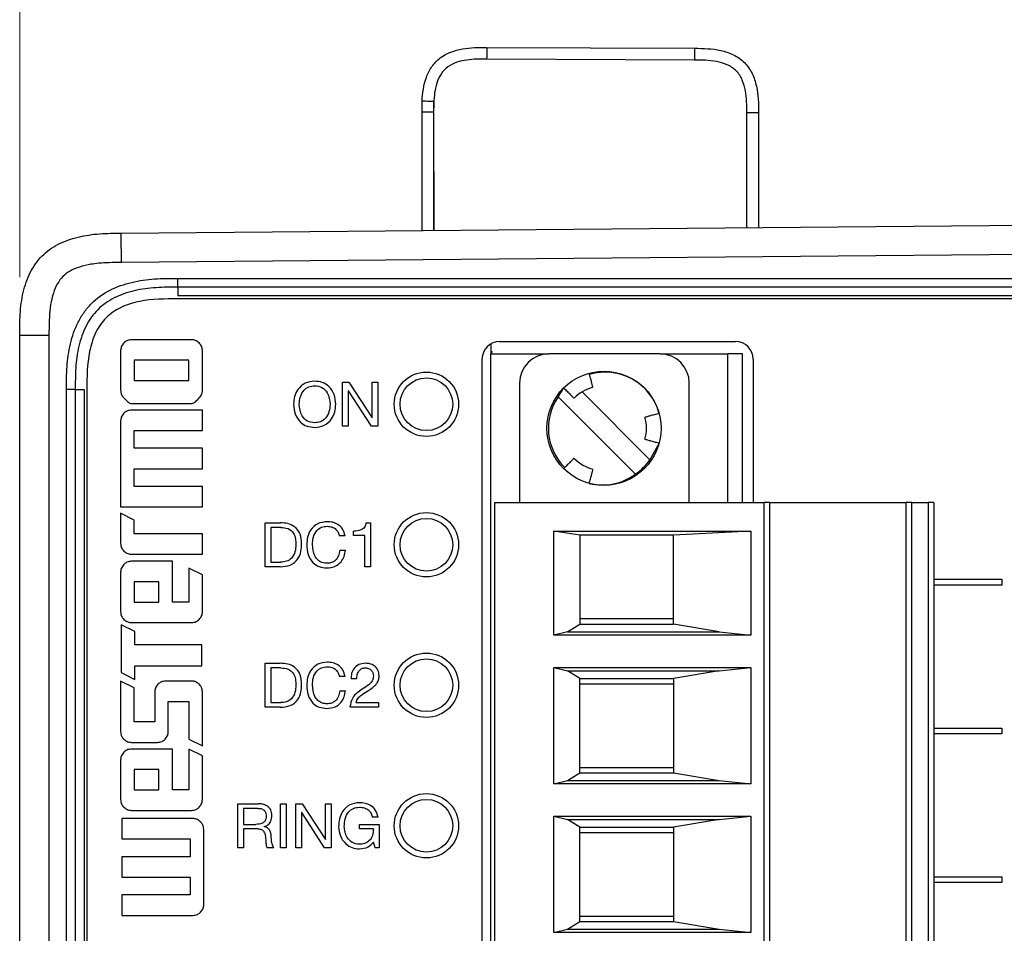
# Model space of a CAD drawing. Units: millimetres. Extents: x 17 to 410, y 7 to 290.
# Drawn here: x 44 to 60, y 144 to 160 of the extents above; entities that cross this region are included whole.
import ezdxf

# ---------------------------------------------------------------- set-up
doc = ezdxf.new("R2010")
doc.units = ezdxf.units.MM
doc.styles.add('SLDTEXTSTYLE2', font='TXT', dxfattribs={"width": 0.75})
doc.dimstyles.new('SLDDIMSTYLE0', dxfattribs={"dimtxt": 3.5, "dimasz": 3.302, "dimexe": 0, "dimexo": 0.0625, "dimgap": 0.875, "dimtad": 1, "dimlfac": 2, "dimrnd": 1e-09, "dimzin": 12, "dimdsep": 46, "dimtxsty": 'SLDTEXTSTYLE2', "dimsah": 1, "dimcen": 0.09, "dimadec": 0, "dimazin": 3, "dimtfac": 1, "dimtofl": 0, "dimtmove": 0, "dimatfit": 3, "dimfxl": 0, "dimfrac": 2, "dimtolj": 1, "dimtzin": 12, "dimarcsym": 0})

# ---------------------------------------------------------------- blocks, each defined once
blk = doc.blocks.new('_D')
at = {"color": 7, "linetype": 'Continuous', "lineweight": 0}
for p, q in [((43.647, 155.338), (43.647, 170.198)), ((69.647, 155.475), (69.647, 170.198)), ((43.647, 169.198), (69.647, 169.198))]:
    blk.add_line(p, q, dxfattribs=at)
at = {"color": 7, "linetype": 'Continuous', "lineweight": 18}
for points in [[(43.647, 169.198), (46.949, 168.69), (46.949, 169.706)], [(69.647, 169.198), (66.345, 169.706), (66.345, 168.69)]]:
    blk.add_solid(points, dxfattribs=at)
at = {"color": 7, "linetype": 'Continuous', "lineweight": 18, "insert": (54.011, 173.71), "char_height": 3.5, "attachment_point": 1, "style": 'SLDTEXTSTYLE2'}
blk.add_mtext('52', dxfattribs=at)

msp = doc.modelspace()

# ---------------------------------------------------------------- linework, layer by layer
at = {"color": 7, "linetype": 'Continuous', "lineweight": 25}
for p, q in [((51.6271, 159.2608), (55.1771, 159.2453)), ((55.1771, 159.0453), (51.6271, 159.0608)), ((50.7248, 158.1608), (50.7248, 158.3108)), ((50.5223, 156.1328), (50.5223, 158.1608)), ((50.7214, 158.1608), (50.7248, 156.1345)), ((50.7248, 156.1345), (50.7248, 158.1608)), ((56.0732, 156.1812), (56.0732, 158.1453)), ((56.2723, 158.1453), (56.2723, 156.1829)), ((45.382, 156.0879), (65.6473, 156.2647)), ((65.6451, 155.7647), (45.3864, 155.5879)), ((46.3473, 155.3147), (66.7973, 155.3147)), ((66.7973, 155.1647), (46.3473, 155.1647)), ((66.7973, 155.0147), (46.3473, 155.0147)), ((66.7973, 154.9668), (46.3473, 154.9668)), ((43.6473, 98.1027), (43.6473, 154.338)), ((44.1473, 154.338), (44.1473, 100.3768)), ((46.5832, 154.2668), (45.5595, 154.2669)), ((51.6973, 154.1946), (51.6973, 154.0247)), ((51.8473, 154.2348), (55.8821, 154.2348)), ((45.3725, 154.0813), (45.3724, 153.4056)), ((46.7701, 153.4055), (46.7701, 154.0812)), ((51.7223, 154.0647), (51.6973, 154.0247)), ((51.6973, 138.7847), (51.6973, 154.0247)), ((51.6973, 154.0247), (52.6898, 154.0247)), ((51.7223, 154.0647), (51.7223, 154.0647)), ((54.5898, 154.0247), (52.6898, 154.0247)), ((54.5898, 154.0247), (55.7473, 154.0247)), ((55.7473, 151.4847), (55.7473, 154.0247)), ((55.9973, 154.0247), (55.7473, 154.0247)), ((55.9973, 151.4847), (55.9973, 154.0247)), ((45.6059, 153.9175), (45.6058, 153.568)), ((46.5367, 153.9174), (45.6059, 153.9175)), ((46.5367, 153.568), (46.5367, 153.9174)), ((51.5473, 153.9348), (51.5473, 138.8947)), ((56.1821, 153.9348), (56.1821, 151.4847)), ((45.6058, 153.568), (46.5367, 153.568)), ((49.1655, 152.7897), (49.1655, 153.5397)), ((49.1655, 153.5397), (49.2744, 153.5397)), ((49.2744, 153.5397), (49.6698, 152.9316)), ((49.672, 153.5397), (49.7694, 153.5397)), ((49.672, 152.9316), (49.672, 153.5397)), ((49.7694, 153.5397), (49.7694, 152.7897)), ((52.1898, 153.5247), (52.1898, 151.4847)), ((55.0898, 151.4847), (55.0898, 153.5247)), ((44.4473, 103.2895), (44.4473, 153.4147)), ((44.5973, 153.4147), (44.5973, 103.2895)), ((44.7473, 153.4147), (44.7473, 103.2895)), ((44.7952, 153.4147), (44.7952, 103.2895)), ((49.265, 153.3917), (49.2629, 153.3917)), ((49.2629, 153.3917), (49.2629, 152.7897)), ((49.6572, 152.7897), (49.265, 153.3917)), ((54.1688, 151.9707), (52.8483, 153.2913)), ((53.2585, 153.376), (54.4163, 152.2182)), ((45.5594, 153.1775), (46.5831, 153.1775)), ((46.7701, 153.0658), (45.5594, 153.0658)), ((46.77, 152.7164), (46.7701, 153.0658)), ((45.3724, 152.8789), (45.3723, 151.4116)), ((49.2629, 152.7897), (49.1655, 152.7897)), ((49.7694, 152.7897), (49.6572, 152.7897)), ((49.6698, 152.9316), (49.672, 152.9316)), ((45.6058, 152.7164), (46.77, 152.7164)), ((45.6058, 152.4134), (45.6058, 152.7164)), ((54.5741, 152.5024), (54.4163, 152.2182)), ((46.77, 152.4133), (45.6058, 152.4134)), ((46.77, 152.0639), (46.77, 152.4133)), ((45.6057, 151.761), (45.6057, 152.064)), ((45.6057, 152.064), (46.77, 152.0639)), ((46.77, 151.7609), (45.6057, 151.761)), ((46.77, 151.4115), (46.77, 151.7609)), ((51.7673, 151.4847), (56.3673, 151.4847)), ((51.7673, 141.3247), (51.7673, 151.4847)), ((56.3673, 141.3247), (56.3673, 151.4847)), ((56.4673, 151.4847), (56.3673, 151.4847)), ((56.4673, 141.3247), (56.4673, 151.4847)), ((56.4673, 151.4847), (58.794, 151.4847)), ((58.794, 141.3247), (58.794, 151.4847)), ((58.8923, 151.4847), (58.794, 151.4847)), ((58.8923, 141.3247), (58.8923, 151.4847)), ((58.8923, 151.4847), (59.1716, 151.4847)), ((59.1716, 151.4847), (59.1716, 141.3247)), ((59.2673, 151.4847), (59.1716, 151.4847)), ((59.2673, 151.4847), (59.2673, 141.3247)), ((45.3723, 151.4116), (46.77, 151.4115)), ((45.3723, 151.3024), (45.3723, 150.7892)), ((45.6057, 151.1864), (45.3723, 151.3024)), ((45.6057, 150.953), (45.6057, 151.1864)), ((47.8408, 150.3897), (47.8408, 151.1397)), ((47.8408, 151.1397), (48.1006, 151.1397)), ((49.5683, 151.1397), (49.6427, 151.1397)), ((49.6427, 151.1397), (49.6427, 150.3897)), ((46.7699, 150.9529), (45.6057, 150.953)), ((46.7699, 150.6035), (46.7699, 150.9529)), ((48.1105, 151.0618), (47.9382, 151.0618)), ((47.9382, 151.0618), (47.9382, 150.4677)), ((49.3517, 150.9255), (49.3517, 150.997)), ((52.7756, 150.9942), (56.1423, 150.9942)), ((52.7756, 149.221), (52.7756, 150.9942)), ((53.2173, 150.9272), (52.7756, 150.9942)), ((54.8173, 150.9272), (53.2173, 150.9272)), ((53.2173, 150.9272), (53.2173, 149.4094)), ((56.1423, 150.9942), (54.8173, 150.9272)), ((54.8173, 149.4094), (54.8173, 150.9272)), ((56.1423, 150.9942), (56.1423, 149.221)), ((49.2069, 150.9145), (49.1095, 150.9145)), ((49.5453, 150.9255), (49.3517, 150.9255)), ((49.5453, 150.3897), (49.5453, 150.9255)), ((45.5593, 150.6036), (46.7699, 150.6035)), ((49.1168, 150.6719), (49.2142, 150.6719)), ((46.2581, 150.4836), (45.5592, 150.4836)), ((46.258, 149.7847), (46.2581, 150.4836)), ((47.9382, 150.4677), (48.1083, 150.4677)), ((45.3722, 150.298), (45.3722, 149.6224)), ((46.5365, 150.3675), (46.5365, 149.7847)), ((46.7699, 150.2501), (46.5365, 150.3675)), ((48.1006, 150.3897), (47.8408, 150.3897)), ((49.6427, 150.3897), (49.5453, 150.3897)), ((45.6056, 150.1342), (45.6056, 149.7848)), ((46.0247, 150.1342), (45.6056, 150.1342)), ((46.0246, 149.7847), (46.0247, 150.1342)), ((46.7699, 149.6223), (46.7699, 150.2501)), ((59.2673, 150.1747), (60.4321, 150.1747)), ((60.4321, 150.1747), (60.4321, 150.0747)), ((60.4321, 150.0747), (59.2673, 150.0747)), ((45.6056, 149.7848), (46.0246, 149.7847)), ((46.5365, 149.7847), (46.258, 149.7847)), ((45.5592, 149.4354), (46.5829, 149.4353)), ((54.8173, 149.5022), (53.2173, 149.5022)), ((45.3814, 149.3975), (45.3814, 148.5826)), ((45.6148, 149.2814), (45.3814, 149.3975)), ((45.6148, 149.0566), (45.6148, 149.2814)), ((53.0065, 149.2772), (52.7756, 149.221)), ((53.0065, 149.2772), (53.2173, 149.4094)), ((53.0065, 149.2772), (55.6, 149.2772)), ((53.2173, 149.4094), (54.8173, 149.4094)), ((55.6, 149.2772), (54.8173, 149.4094)), ((55.6, 149.2772), (56.1423, 149.221)), ((56.1423, 149.221), (52.7756, 149.221)), ((46.7606, 149.0566), (45.6148, 149.0566)), ((46.7606, 148.6986), (46.7606, 149.0566)), ((47.8408, 147.9897), (47.8408, 148.7397)), ((47.8408, 148.7397), (48.1006, 148.7397)), ((45.3814, 148.5826), (45.6148, 148.4652)), ((45.6148, 148.6986), (46.7606, 148.6986)), ((45.6148, 148.4652), (45.6148, 148.6986)), ((48.1105, 148.6618), (47.9382, 148.6618)), ((47.9382, 148.6618), (47.9382, 148.0677)), ((52.7756, 148.6685), (56.1423, 148.6685)), ((52.7756, 146.681), (52.7756, 148.6685)), ((52.7756, 148.6685), (53.0065, 148.6122)), ((53.2173, 148.4801), (53.0065, 148.6122)), ((53.0065, 148.6122), (55.6, 148.6122)), ((55.6, 148.6122), (54.8173, 148.4801)), ((55.6, 148.6122), (56.1423, 148.6685)), ((56.1423, 148.6685), (56.1423, 146.681)), ((45.3721, 148.4369), (45.3721, 147.5743)), ((45.6055, 148.3195), (45.3721, 148.4369)), ((46.5828, 148.4368), (46.1406, 148.4369)), ((49.2069, 148.5145), (49.1095, 148.5145)), ((49.409, 148.4742), (49.3116, 148.4742)), ((53.2173, 146.8694), (53.2173, 148.4801)), ((53.2173, 148.4801), (54.8173, 148.4801)), ((54.8173, 148.4801), (54.8173, 146.8694)), ((45.6055, 147.7381), (45.6055, 148.3195)), ((45.9549, 148.2499), (45.9549, 147.738)), ((46.7697, 147.3306), (46.7698, 148.2498)), ((49.1168, 148.2719), (49.2142, 148.2719)), ((53.2173, 148.3872), (54.8173, 148.3872)), ((46.1869, 147.5742), (46.187, 148.0874)), ((46.187, 148.0874), (46.5364, 148.0874)), ((46.5364, 148.0874), (46.5363, 147.4466)), ((47.9382, 148.0677), (48.1083, 148.0677)), ((49.3947, 148.0677), (49.7815, 148.0677)), ((49.7815, 148.0677), (49.7815, 147.9897)), ((48.1006, 147.9897), (47.8408, 147.9897)), ((49.7815, 147.9897), (49.2906, 147.9897)), ((45.9549, 147.738), (45.6055, 147.7381)), ((59.2673, 147.6347), (60.4321, 147.6347)), ((60.4321, 147.6347), (60.4321, 147.5347)), ((46.5363, 147.4466), (46.7697, 147.3306)), ((60.4321, 147.5347), (59.2673, 147.5347)), ((45.5591, 147.3886), (46.0013, 147.3886)), ((46.2579, 147.2755), (45.5591, 147.2755)), ((46.2578, 146.5766), (46.2579, 147.2755)), ((46.7697, 147.1581), (46.5363, 147.2755)), ((46.5363, 147.2755), (46.5363, 146.5766)), ((45.3721, 147.0899), (45.372, 146.4143)), ((46.7697, 146.4142), (46.7697, 147.1581)), ((45.6054, 146.9261), (45.6054, 146.5767)), ((46.0245, 146.9261), (45.6054, 146.9261)), ((46.0244, 146.5767), (46.0245, 146.9261)), ((53.2173, 146.9622), (54.8173, 146.9622)), ((52.7756, 146.681), (53.0065, 146.7372)), ((53.0065, 146.7372), (53.2173, 146.8694)), ((53.0065, 146.7372), (55.6, 146.7372)), ((53.2173, 146.8694), (54.8173, 146.8694)), ((54.8173, 146.8694), (55.6, 146.7372)), ((55.6, 146.7372), (56.1423, 146.681)), ((45.6054, 146.5767), (46.0244, 146.5767)), ((46.5363, 146.5766), (46.2578, 146.5766)), ((56.1423, 146.681), (52.7756, 146.681)), ((45.559, 146.2273), (46.5827, 146.2272)), ((47.3733, 146.3397), (47.7283, 146.3397)), ((47.3733, 145.5897), (47.3733, 146.3397)), ((47.7239, 146.2618), (47.4707, 146.2618)), ((47.4707, 146.2618), (47.4707, 145.9891)), ((48.1038, 145.5897), (48.1038, 146.3397)), ((48.1038, 146.3397), (48.2012, 146.3397)), ((48.2012, 146.3397), (48.2012, 145.5897)), ((48.3668, 145.5897), (48.3668, 146.3397)), ((48.3668, 146.3397), (48.4757, 146.3397)), ((48.4757, 146.3397), (48.8711, 145.7316)), ((48.8733, 146.3397), (48.9707, 146.3397)), ((48.8733, 145.7316), (48.8733, 146.3397)), ((48.9707, 146.3397), (48.9707, 145.5897)), ((45.3953, 146.0883), (45.3953, 145.7388)), ((46.6059, 146.0882), (45.3953, 146.0883)), ((48.4663, 146.1917), (48.4642, 146.1917)), ((48.4642, 146.1917), (48.4642, 145.5897)), ((48.8585, 145.5897), (48.4663, 146.1917)), ((49.7709, 146.1092), (49.6735, 146.1092)), ((52.7756, 146.1285), (56.1423, 146.1285)), ((52.7756, 144.141), (52.7756, 146.1285)), ((52.7756, 146.1285), (53.0065, 146.0722)), ((53.2173, 145.9401), (53.0065, 146.0722)), ((53.0065, 146.0722), (55.6, 146.0722)), ((55.6, 146.0722), (54.8173, 145.9401)), ((55.6, 146.0722), (56.1423, 146.1285)), ((56.1423, 146.1285), (56.1423, 144.141)), ((46.7929, 144.6196), (46.7929, 145.9012)), ((47.4707, 145.9891), (47.6831, 145.9891)), ((47.4707, 145.9112), (47.4707, 145.5897)), ((47.7198, 145.9112), (47.4707, 145.9112)), ((47.8259, 145.9514), (47.8259, 145.9492)), ((49.4516, 145.9112), (49.4516, 145.9891)), ((49.4516, 145.9891), (49.7888, 145.9891)), ((49.6914, 145.9112), (49.4516, 145.9112)), ((49.7888, 145.9891), (49.7888, 145.5897)), ((53.2173, 144.3294), (53.2173, 145.9401)), ((53.2173, 145.9401), (54.8173, 145.9401)), ((54.8173, 145.9401), (54.8173, 144.3294)), ((45.3953, 145.7388), (46.5595, 145.7388)), ((46.5595, 145.7388), (46.5595, 145.4358)), ((48.8711, 145.7316), (48.8733, 145.7316)), ((53.2173, 145.8472), (54.8173, 145.8472)), ((47.4707, 145.5897), (47.3733, 145.5897)), ((47.9892, 145.5897), (47.8758, 145.5897)), ((48.2012, 145.5897), (48.1038, 145.5897)), ((48.4642, 145.5897), (48.3668, 145.5897)), ((48.9707, 145.5897), (48.8585, 145.5897)), ((49.72, 145.5897), (49.6914, 145.6821)), ((49.7888, 145.5897), (49.72, 145.5897)), ((46.5595, 145.4358), (45.3952, 145.4359)), ((45.3952, 145.4359), (45.3952, 145.0864)), ((45.3952, 145.0864), (46.5595, 145.0864)), ((46.5595, 145.0864), (46.5595, 144.7834)), ((59.2673, 145.0947), (60.4321, 145.0947)), ((60.4321, 145.0947), (60.4321, 144.9947)), ((60.4321, 144.9947), (59.2673, 144.9947)), ((46.5595, 144.7834), (45.3952, 144.7834)), ((45.3952, 144.7834), (45.3952, 144.434)), ((45.3952, 144.434), (46.6059, 144.4339)), ((53.2173, 144.4222), (54.8173, 144.4222)), ((52.7756, 144.141), (53.0065, 144.1972)), ((53.0065, 144.1972), (53.2173, 144.3294)), ((53.0065, 144.1972), (55.6, 144.1972)), ((53.2173, 144.3294), (54.8173, 144.3294)), ((54.8173, 144.3294), (55.6, 144.1972)), ((55.6, 144.1972), (56.1423, 144.141)), ((56.1423, 144.141), (52.7756, 144.141))]:
    msp.add_line(p, q, dxfattribs=at)
for centre, radius in [((50.5973, 153.1647), 0.55), ((53.6323, 152.7547), 0.975), ((50.5973, 153.1647), 0.45), ((50.5973, 150.7647), 0.55), ((50.5973, 150.7647), 0.45), ((50.5973, 148.3647), 0.55), ((50.5973, 148.3647), 0.45), ((50.5973, 145.9647), 0.55), ((50.5973, 145.9647), 0.45)]:
    msp.add_circle(centre, radius, dxfattribs=at)
for centre, radius, start, end in [((51.8473, 153.9348), 0.3, 90, 180), ((55.8821, 153.9348), 0.3, 0, 90), ((52.6898, 153.5247), 0.5, 90, 180), ((54.5898, 153.5247), 0.5, 0, 90), ((53.6563, 152.7616), 0.95, 14.97868, 106.56415), ((53.6323, 152.7547), 0.725, 105.05161, 134.94261), ((53.6323, 152.7547), 0.95, 145.61511, 224.98717), ((53.6999, 152.8703), 0.95, 142.83562, 153.69571), ((53.6323, 152.7547), 0.725, 345.00146, 15.06089), ((53.6323, 152.7547), 0.725, 224.95022, 255.02137), ((53.6323, 152.7547), 0.95, 304.38489, 325.61511), ((53.6056, 152.7358), 0.95, 256.26013, 306.36061)]:
    msp.add_arc(centre, radius, start, end, dxfattribs=at)
for points, knots in [([(50.525, 158.3428), (50.5279, 158.412), (50.534, 158.4807), (50.5566, 158.6165), (50.5732, 158.6842), (50.6205, 158.8141), (50.6509, 158.8758), (50.7308, 158.9901), (50.7787, 159.0397), (50.9455, 159.1644), (51.0803, 159.211), (51.3505, 159.2598), (51.4889, 159.2614), (51.6271, 159.2608)], [0, 0, 0, 0, 0.125, 0.125, 0.25, 0.25, 0.375, 0.375, 0.5, 0.5, 0.75, 0.75, 1, 1, 1, 1]), ([(51.6271, 159.2608), (51.6273, 159.2608), (51.6274, 159.2393), (51.6274, 159.1652), (51.6273, 159.1132), (51.6271, 159.0608)], [0, 0, 0, 0, 0.5, 0.5, 1, 1, 1, 1]), ([(55.1771, 159.2453), (55.3288, 159.2447), (55.4802, 159.2412), (55.7019, 159.1913), (55.7758, 159.1672), (55.9126, 159.1002), (55.9771, 159.056), (56.0846, 158.9486), (56.1288, 158.8841), (56.1956, 158.7475), (56.2196, 158.6739), (56.2694, 158.4508), (56.2723, 158.298), (56.2723, 158.1453)], [0, 0, 0, 0, 0.25, 0.25, 0.375, 0.375, 0.5, 0.5, 0.625, 0.625, 0.75, 0.75, 1, 1, 1, 1]), ([(55.1771, 159.2453), (55.1773, 159.2453), (55.1774, 159.2238), (55.1774, 159.1497), (55.1773, 159.0977), (55.1771, 159.0453)], [0, 0, 0, 0, 0.5, 0.5, 1, 1, 1, 1]), ([(51.6271, 159.0608), (51.5131, 159.0613), (51.3993, 159.0611), (51.1749, 159.0277), (51.0611, 158.996), (50.9186, 158.8958), (50.8786, 158.854), (50.8154, 158.7573), (50.7926, 158.7048), (50.7402, 158.5397), (50.7285, 158.4257), (50.7248, 158.3108)], [0, 0, 0, 0, 0.25, 0.25, 0.5, 0.5, 0.625, 0.625, 0.75, 0.75, 1, 1, 1, 1]), ([(56.0732, 158.1453), (56.0732, 158.271), (56.0722, 158.3966), (56.0377, 158.5818), (56.0206, 158.6437), (55.9705, 158.7594), (55.9362, 158.8145), (55.8475, 158.9041), (55.7927, 158.9389), (55.6771, 158.99), (55.6154, 159.0074), (55.4303, 159.0431), (55.3035, 159.0448), (55.1771, 159.0453)], [0, 0, 0, 0, 0.25, 0.25, 0.375, 0.375, 0.5, 0.5, 0.625, 0.625, 0.75, 0.75, 1, 1, 1, 1]), ([(50.7239, 158.3343), (50.6714, 158.3366), (50.6202, 158.3387), (50.5652, 158.3411), (50.5501, 158.3417), (50.5302, 158.3426), (50.525, 158.3428), (50.525, 158.3428)], [0, 0, 0, 0, 0.5, 0.5, 0.75, 0.75, 1, 1, 1, 1]), ([(50.7248, 158.3108), (50.7248, 158.3134), (50.7248, 158.316), (50.7248, 158.3186), (50.7247, 158.3203), (50.7247, 158.3221), (50.7247, 158.3238), (50.7247, 158.325), (50.7247, 158.3261), (50.7246, 158.3273), (50.7246, 158.3281), (50.7246, 158.3289), (50.7245, 158.3296), (50.7245, 158.3302), (50.7245, 158.3307), (50.7245, 158.3312), (50.7244, 158.3316), (50.7244, 158.3319), (50.7244, 158.3322), (50.7243, 158.3325), (50.7243, 158.3327), (50.7243, 158.3329), (50.7243, 158.3331), (50.7243, 158.3333), (50.7242, 158.3334), (50.7242, 158.3335), (50.7242, 158.3336), (50.7242, 158.3337), (50.7242, 158.3338), (50.7241, 158.3339), (50.7241, 158.3339), (50.7241, 158.334), (50.7241, 158.334), (50.7241, 158.3341), (50.7241, 158.3341), (50.7241, 158.3341), (50.724, 158.3342), (50.724, 158.3342), (50.724, 158.3342), (50.724, 158.3343), (50.724, 158.3343), (50.724, 158.3343), (50.724, 158.3343), (50.724, 158.3343), (50.7239, 158.3343), (50.7239, 158.3343), (50.7239, 158.3343), (50.7239, 158.3343), (50.7239, 158.3343)], [0, 0, 0, 0, 0.000015575449, 0.000015575449, 0.000015575449, 0.00002599771, 0.00002599771, 0.00002599771, 0.00003297393, 0.00003297393, 0.00003297393, 0.000037645479, 0.000037645479, 0.000037645479, 0.00004077556, 0.00004077556, 0.00004077556, 0.000042874567, 0.000042874567, 0.000042874567, 0.000044283868, 0.000044283868, 0.000044283868, 0.000045231809, 0.000045231809, 0.000045231809, 0.000045871158, 0.000045871158, 0.000045871158, 0.000046304146, 0.000046304146, 0.000046304146, 0.000046599218, 0.000046599218, 0.000046599218, 0.000046802252, 0.000046802252, 0.000046802252, 0.000047006323, 0.000047006323, 0.000047006323, 0.00004709132, 0.00004709132, 0.00004709132, 0.000047178076, 0.000047178076, 0.000047178076, 0.000047221539, 0.000047221539, 0.000047221539, 0.000047221539]), ([(50.5223, 158.1608), (50.5223, 158.1608), (50.5437, 158.1608), (50.6174, 158.1608), (50.6692, 158.1608), (50.7214, 158.1608)], [0, 0, 0, 0, 0.5, 0.5, 1, 1, 1, 1]), ([(56.2723, 158.1453), (56.2723, 158.1453), (56.2508, 158.1453), (56.1772, 158.1453), (56.1254, 158.1453), (56.0732, 158.1453)], [0, 0, 0, 0, 0.5, 0.5, 1, 1, 1, 1]), ([(43.6473, 154.338), (43.6473, 154.4597), (43.6476, 154.5821), (43.6641, 154.8292), (43.6801, 154.9536), (43.7358, 155.1942), (43.7755, 155.31), (43.8815, 155.5206), (43.9478, 155.6151), (44.1075, 155.7763), (44.2014, 155.8434), (44.4111, 155.9512), (44.5266, 155.9919), (44.7667, 156.0497), (44.8909, 156.0668), (45.1379, 156.0854), (45.2603, 156.0868), (45.382, 156.0879)], [0, 0, 0, 0, 0.125, 0.125, 0.25, 0.25, 0.375, 0.375, 0.5, 0.5, 0.625, 0.625, 0.75, 0.75, 0.875, 0.875, 1, 1, 1, 1]), ([(45.3864, 155.5879), (45.3858, 155.658), (45.3851, 155.7305), (45.3839, 155.8688), (45.3834, 155.932), (45.3826, 156.0241), (45.3823, 156.0542), (45.382, 156.0864), (45.382, 156.0879), (45.382, 156.0879)], [0, 0, 0, 0, 0.25, 0.25, 0.5, 0.5, 0.75, 0.75, 1, 1, 1, 1]), ([(45.3864, 155.5879), (45.3158, 155.5868), (45.1872, 155.5848), (45.0131, 155.5747), (44.8429, 155.5548), (44.6754, 155.5158), (44.5114, 155.4475), (44.3802, 155.3523), (44.2839, 155.2217), (44.2156, 155.0572), (44.1706, 154.8615), (44.1498, 154.6173), (44.1482, 154.4407), (44.1473, 154.338)], [0, 0, 0, 0, 0.100182, 0.1825767, 0.2473782, 0.3432464, 0.425677, 0.4980627, 0.5702857, 0.6528747, 0.7493777, 0.8541602, 1, 1, 1, 1]), ([(44.4473, 153.4147), (44.4473, 153.5458), (44.4479, 153.6769), (44.4663, 153.9375), (44.4836, 154.0671), (44.5443, 154.324), (44.5867, 154.4478), (44.6751, 154.6233), (44.7092, 154.6806), (44.7853, 154.7877), (44.8272, 154.8376), (44.9651, 154.9764), (45.0749, 155.054), (45.308, 155.1729), (45.4339, 155.2164), (45.6896, 155.2774), (45.8208, 155.2953), (46.0837, 155.3141), (46.2155, 155.3147), (46.3473, 155.3147)], [0, 0, 0, 0, 0.125, 0.125, 0.25, 0.25, 0.375, 0.375, 0.4375, 0.4375, 0.5, 0.5, 0.625, 0.625, 0.75, 0.75, 0.875, 0.875, 1, 1, 1, 1]), ([(46.3473, 155.1647), (46.3473, 155.1647), (46.3473, 155.1809), (46.3473, 155.2364), (46.3473, 155.2755), (46.3473, 155.3147)], [0, 0, 0, 0, 0.5, 0.5, 1, 1, 1, 1]), ([(46.3473, 155.1647), (46.2246, 155.1647), (46.1013, 155.1644), (45.8525, 155.1477), (45.7272, 155.1315), (45.4852, 155.0751), (45.3686, 155.035), (45.1571, 154.9279), (45.0623, 154.861), (44.9011, 154.6997), (44.8341, 154.6049), (44.727, 154.3934), (44.6869, 154.2769), (44.6305, 154.0348), (44.6143, 153.9096), (44.5976, 153.6607), (44.5973, 153.5374), (44.5973, 153.4147)], [0, 0, 0, 0, 0.125, 0.125, 0.25, 0.25, 0.375, 0.375, 0.5, 0.5, 0.625, 0.625, 0.75, 0.75, 0.875, 0.875, 1, 1, 1, 1]), ([(46.3473, 155.1647), (46.3473, 155.1647), (46.3473, 155.1486), (46.3473, 155.093), (46.3473, 155.054), (46.3473, 155.0147)], [0, 0, 0, 0, 0.5, 0.5, 1, 1, 1, 1]), ([(46.3473, 154.9668), (46.1304, 154.965), (45.7971, 154.9622), (45.3785, 154.8361), (45.1095, 154.6561), (44.9277, 154.3878), (44.7999, 153.9679), (44.797, 153.633), (44.7952, 153.4147)], [0, 0, 0, 0, 0.2491118, 0.3827577, 0.4990793, 0.6153482, 0.7494069, 1, 1, 1, 1]), ([(44.1473, 154.338), (44.0772, 154.338), (44.0047, 154.338), (43.8664, 154.338), (43.8032, 154.338), (43.711, 154.338), (43.6809, 154.338), (43.6487, 154.338), (43.6473, 154.338), (43.6473, 154.338)], [0, 0, 0, 0, 0.25, 0.25, 0.5, 0.5, 0.75, 0.75, 1, 1, 1, 1]), ([(45.4271, 154.2123), (45.4095, 154.1907), (45.3782, 154.1522), (45.3742, 154.103), (45.3725, 154.0813)], [0, 0, 0, 0, 0.559023, 1, 1, 1, 1]), ([(45.5595, 154.2669), (45.5316, 154.264), (45.4817, 154.2588), (45.4438, 154.2265), (45.4271, 154.2123)], [0, 0, 0, 0, 0.5586168, 1, 1, 1, 1]), ([(46.7155, 154.2122), (46.6938, 154.2297), (46.6548, 154.2612), (46.6052, 154.2651), (46.5832, 154.2668)], [0, 0, 0, 0, 0.5564833, 1, 1, 1, 1]), ([(46.7701, 154.0812), (46.7672, 154.1087), (46.7619, 154.1581), (46.7298, 154.1956), (46.7155, 154.2122)], [0, 0, 0, 0, 0.5560941, 1, 1, 1, 1]), ([(53.444, 153.4549), (53.444, 153.4573), (53.4449, 153.454), (53.4389, 153.4765), (53.4264, 153.5231), (53.4082, 153.5912), (53.3917, 153.6526), (53.3822, 153.6881), (53.3799, 153.6965)], [0, 0, 0, 0, 0.0723178, 0.2873888, 0.5024598, 0.7175309, 0.9326019, 1, 1, 1, 1]), ([(48.6882, 153.5592), (48.6318, 153.553), (48.5192, 153.5406), (48.3979, 153.4295), (48.3376, 153.2969), (48.3311, 153.2088), (48.3278, 153.1647)], [0, 0, 0, 0, 0.2793835, 0.5584877, 0.7790649, 1, 1, 1, 1]), ([(48.4252, 153.1647), (48.4285, 153.208), (48.435, 153.2942), (48.4932, 153.4035), (48.5858, 153.4722), (48.654, 153.4783), (48.6882, 153.4813)], [0, 0, 0, 0, 0.2807235, 0.5602401, 0.7800201, 1, 1, 1, 1]), ([(49.0486, 153.1647), (49.0436, 153.2209), (49.0336, 153.333), (48.9457, 153.4688), (48.8208, 153.5485), (48.7324, 153.5557), (48.6882, 153.5592)], [0, 0, 0, 0, 0.28038561, 0.5597049, 0.77974929, 1, 1, 1, 1]), ([(48.6882, 153.4813), (48.7316, 153.4759), (48.8184, 153.465), (48.9315, 153.3447), (48.9437, 153.233), (48.9512, 153.1647)], [0, 0, 0, 0, 0.2799629, 0.5599545, 1, 1, 1, 1]), ([(44.5973, 153.4147), (44.5973, 153.4147), (44.5811, 153.4147), (44.5256, 153.4147), (44.4865, 153.4147), (44.4473, 153.4147)], [0, 0, 0, 0, 0.5, 0.5, 1, 1, 1, 1]), ([(44.5973, 153.4147), (44.5973, 153.4147), (44.6134, 153.4147), (44.669, 153.4147), (44.708, 153.4147), (44.7473, 153.4147)], [0, 0, 0, 0, 0.5, 0.5, 1, 1, 1, 1]), ([(45.3724, 153.4056), (45.3753, 153.3778), (45.3805, 153.3279), (45.4128, 153.29), (45.427, 153.2732)], [0, 0, 0, 0, 0.5586939, 1, 1, 1, 1]), ([(46.7155, 153.2732), (46.733, 153.2949), (46.7645, 153.3339), (46.7684, 153.3835), (46.7701, 153.4055)], [0, 0, 0, 0, 0.5564717, 1, 1, 1, 1]), ([(52.9429, 153.4442), (52.9627, 153.4243), (53.0025, 153.3846), (53.0555, 153.3315), (53.0951, 153.2919), (53.1176, 153.2695), (53.1174, 153.2696), (53.1174, 153.2697)], [0, 0, 0, 0, 0.2146852, 0.4293705, 0.6440557, 0.858741, 1, 1, 1, 1]), ([(45.427, 153.2732), (45.4486, 153.2494), (45.4784, 153.2166), (45.5245, 153.183), (45.5481, 153.1793), (45.5594, 153.1775)], [0, 0, 0, 0, 0.5778563, 0.796744, 1, 1, 1, 1]), ([(46.5831, 153.1775), (46.5975, 153.1804), (46.6279, 153.1866), (46.6705, 153.2249), (46.6984, 153.2548), (46.7155, 153.2732)], [0, 0, 0, 0, 0.2602182, 0.5475992, 1, 1, 1, 1]), ([(48.3278, 153.1647), (48.3328, 153.1086), (48.3429, 152.9965), (48.4306, 152.8606), (48.5556, 152.781), (48.644, 152.7738), (48.6882, 152.7703)], [0, 0, 0, 0, 0.2803795, 0.5596928, 0.7797533, 1, 1, 1, 1]), ([(48.6882, 152.8482), (48.6447, 152.8535), (48.5578, 152.8643), (48.4449, 152.9848), (48.4327, 153.0965), (48.4252, 153.1647)], [0, 0, 0, 0, 0.2799553, 0.5599909, 1, 1, 1, 1]), ([(48.6882, 152.7703), (48.7445, 152.7765), (48.8572, 152.7889), (48.9784, 152.9), (49.0388, 153.0326), (49.0453, 153.1207), (49.0486, 153.1647)], [0, 0, 0, 0, 0.2793717, 0.5585012, 0.7790688, 1, 1, 1, 1]), ([(48.9512, 153.1647), (48.9479, 153.1215), (48.9415, 153.0352), (48.8831, 152.926), (48.7907, 152.8571), (48.7224, 152.8512), (48.6882, 152.8482)], [0, 0, 0, 0, 0.2806916, 0.5602048, 0.7800113, 1, 1, 1, 1]), ([(45.427, 153.0106), (45.4095, 152.9888), (45.3782, 152.95), (45.3742, 152.9006), (45.3724, 152.8789)], [0, 0, 0, 0, 0.5598965, 1, 1, 1, 1]), ([(45.5594, 153.0658), (45.5315, 153.0629), (45.4815, 153.0576), (45.4437, 153.025), (45.427, 153.0106)], [0, 0, 0, 0, 0.55768, 1, 1, 1, 1]), ([(54.5741, 153.0071), (54.5469, 152.9998), (54.4926, 152.9853), (54.4201, 152.9659), (54.366, 152.9514), (54.3353, 152.9431), (54.3356, 152.9432), (54.3356, 152.9432)], [0, 0, 0, 0, 0.2144936, 0.4289872, 0.6434809, 0.8579745, 1, 1, 1, 1]), ([(54.3326, 152.5671), (54.3348, 152.5665), (54.3316, 152.5674), (54.354, 152.5614), (54.4007, 152.5489), (54.4687, 152.5306), (54.5301, 152.5142), (54.5656, 152.5047), (54.5741, 152.5024)], [0, 0, 0, 0, 0.0719135, 0.2870783, 0.502243, 0.7174078, 0.9325725, 1, 1, 1, 1]), ([(53.1192, 152.2425), (53.118, 152.2405), (53.1204, 152.2428), (53.1039, 152.2264), (53.0698, 152.1922), (53.02, 152.1424), (52.975, 152.0975), (52.9491, 152.0715), (52.9429, 152.0653)], [0, 0, 0, 0, 0.0722791, 0.2873591, 0.5024391, 0.7175191, 0.9325991, 1, 1, 1, 1]), ([(53.3799, 151.813), (53.3872, 151.8401), (53.4017, 151.8944), (53.4212, 151.9669), (53.4357, 152.021), (53.4439, 152.0517), (53.4438, 152.0515), (53.4438, 152.0514)], [0, 0, 0, 0, 0.2143392, 0.4286783, 0.6430175, 0.8573566, 1, 1, 1, 1]), ([(48.4642, 150.7826), (48.4611, 150.8374), (48.455, 150.9466), (48.3607, 151.0772), (48.2288, 151.133), (48.1434, 151.1375), (48.1006, 151.1397)], [0, 0, 0, 0, 0.2807197, 0.5586307, 0.7789022, 1, 1, 1, 1]), ([(48.9022, 151.1592), (48.8462, 151.153), (48.7343, 151.1404), (48.6162, 151.0268), (48.5603, 150.8938), (48.5547, 150.8064), (48.5518, 150.7626)], [0, 0, 0, 0, 0.27931007, 0.55820034, 0.77892743, 1, 1, 1, 1]), ([(49.2069, 150.9145), (49.1971, 150.9539), (49.1777, 151.0325), (49.0931, 151.1129), (48.9969, 151.1531), (48.9338, 151.1572), (48.9022, 151.1592)], [0, 0, 0, 0, 0.27957639, 0.55877198, 0.77925152, 1, 1, 1, 1]), ([(49.5683, 151.1397), (49.561, 151.1135), (49.5464, 151.0612), (49.4637, 151.0016), (49.3943, 150.9987), (49.3517, 150.997)], [0, 0, 0, 0, 0.2798488, 0.5590228, 1, 1, 1, 1]), ([(48.1105, 151.0618), (48.1527, 151.0591), (48.2367, 151.0536), (48.3311, 150.9714), (48.3628, 150.8672), (48.3654, 150.8018), (48.3668, 150.769)], [0, 0, 0, 0, 0.2802773, 0.557982, 0.7785427, 1, 1, 1, 1]), ([(48.6492, 150.7701), (48.6521, 150.8122), (48.6579, 150.8963), (48.7119, 151.0041), (48.8013, 151.0726), (48.8679, 151.0784), (48.9013, 151.0813)], [0, 0, 0, 0, 0.2808449, 0.5603979, 0.7800038, 1, 1, 1, 1]), ([(48.9013, 151.0813), (48.9286, 151.079), (48.9831, 151.0745), (49.0503, 151.0341), (49.0928, 150.9768), (49.1039, 150.9353), (49.1095, 150.9145)], [0, 0, 0, 0, 0.280164, 0.5594648, 0.7795151, 1, 1, 1, 1]), ([(45.3723, 150.7892), (45.3752, 150.7617), (45.3805, 150.7123), (45.4126, 150.6748), (45.4269, 150.6582)], [0, 0, 0, 0, 0.5562994, 1, 1, 1, 1]), ([(48.1006, 150.3897), (48.1584, 150.3934), (48.2734, 150.4007), (48.4073, 150.5064), (48.458, 150.6478), (48.4621, 150.7376), (48.4642, 150.7826)], [0, 0, 0, 0, 0.2804923, 0.5583342, 0.7787299, 1, 1, 1, 1]), ([(48.3668, 150.769), (48.3644, 150.7269), (48.3598, 150.6429), (48.304, 150.5337), (48.2077, 150.4754), (48.1415, 150.4703), (48.1083, 150.4677)], [0, 0, 0, 0, 0.2808398, 0.55986198, 0.77962001, 1, 1, 1, 1]), ([(48.5518, 150.7626), (48.5556, 150.7076), (48.5633, 150.5979), (48.6418, 150.4601), (48.7641, 150.3805), (48.8506, 150.3737), (48.894, 150.3703)], [0, 0, 0, 0, 0.2807191, 0.5598758, 0.7797531, 1, 1, 1, 1]), ([(48.9023, 150.4482), (48.8734, 150.4503), (48.8156, 150.4545), (48.7397, 150.5009), (48.6627, 150.6027), (48.6548, 150.7011), (48.6492, 150.7701)], [0, 0, 0, 0, 0.1872101, 0.3740588, 0.5610417, 1, 1, 1, 1]), ([(45.4269, 150.6582), (45.4486, 150.6406), (45.4876, 150.6091), (45.5372, 150.6053), (45.5593, 150.6036)], [0, 0, 0, 0, 0.556554, 1, 1, 1, 1]), ([(48.894, 150.3703), (48.9401, 150.3738), (49.032, 150.3808), (49.1393, 150.4606), (49.1971, 150.5651), (49.2085, 150.6363), (49.2142, 150.6719)], [0, 0, 0, 0, 0.2801295, 0.5588665, 0.7791943, 1, 1, 1, 1]), ([(49.1168, 150.6719), (49.1122, 150.6398), (49.1031, 150.5758), (49.0511, 150.499), (48.9786, 150.4542), (48.9278, 150.4502), (48.9023, 150.4482)], [0, 0, 0, 0, 0.2804949, 0.5597252, 0.7797016, 1, 1, 1, 1]), ([(45.4268, 150.429), (45.4093, 150.4075), (45.378, 150.3689), (45.374, 150.3197), (45.3722, 150.298)], [0, 0, 0, 0, 0.559023, 1, 1, 1, 1]), ([(45.5592, 150.4836), (45.5314, 150.4807), (45.4815, 150.4755), (45.4436, 150.4433), (45.4268, 150.429)], [0, 0, 0, 0, 0.5586168, 1, 1, 1, 1]), ([(45.3722, 149.6224), (45.3751, 149.5945), (45.3802, 149.5446), (45.4125, 149.5067), (45.4268, 149.49)], [0, 0, 0, 0, 0.5586939, 1, 1, 1, 1]), ([(46.7153, 149.4899), (46.7328, 149.5116), (46.7643, 149.5506), (46.7682, 149.6003), (46.7699, 149.6223)], [0, 0, 0, 0, 0.55647168, 1, 1, 1, 1]), ([(45.4268, 149.49), (45.4485, 149.4724), (45.4875, 149.4409), (45.5372, 149.4371), (45.5592, 149.4354)], [0, 0, 0, 0, 0.556554, 1, 1, 1, 1]), ([(46.5829, 149.4353), (46.6107, 149.4382), (46.6606, 149.4433), (46.6985, 149.4756), (46.7153, 149.4899)], [0, 0, 0, 0, 0.5586198, 1, 1, 1, 1]), ([(48.4642, 148.3826), (48.4611, 148.4374), (48.455, 148.5466), (48.3607, 148.6772), (48.2288, 148.733), (48.1434, 148.7375), (48.1006, 148.7397)], [0, 0, 0, 0, 0.2807197, 0.5586307, 0.7789022, 1, 1, 1, 1]), ([(48.9022, 148.7592), (48.8462, 148.753), (48.7343, 148.7404), (48.6162, 148.6268), (48.5603, 148.4938), (48.5547, 148.4064), (48.5518, 148.3626)], [0, 0, 0, 0, 0.2793101, 0.5582003, 0.7789274, 1, 1, 1, 1]), ([(49.2069, 148.5145), (49.1971, 148.5539), (49.1777, 148.6325), (49.0931, 148.7129), (48.9969, 148.7531), (48.9338, 148.7572), (48.9022, 148.7592)], [0, 0, 0, 0, 0.2795764, 0.558772, 0.7792515, 1, 1, 1, 1]), ([(49.5534, 148.7397), (49.515, 148.736), (49.4384, 148.7286), (49.3531, 148.6559), (49.3132, 148.5644), (49.3121, 148.5043), (49.3116, 148.4742)], [0, 0, 0, 0, 0.2799473, 0.5586163, 0.7791239, 1, 1, 1, 1]), ([(49.7888, 148.5282), (49.7851, 148.5617), (49.7777, 148.6285), (49.711, 148.7), (49.6317, 148.7343), (49.5795, 148.7379), (49.5534, 148.7397)], [0, 0, 0, 0, 0.2795373, 0.5583893, 0.7790121, 1, 1, 1, 1]), ([(48.1105, 148.6618), (48.1527, 148.6591), (48.2367, 148.6536), (48.3311, 148.5714), (48.3628, 148.4672), (48.3654, 148.4018), (48.3668, 148.369)], [0, 0, 0, 0, 0.2802773, 0.557982, 0.7785427, 1, 1, 1, 1]), ([(48.6492, 148.3701), (48.6521, 148.4122), (48.6579, 148.4963), (48.7119, 148.6041), (48.8013, 148.6726), (48.8679, 148.6784), (48.9013, 148.6813)], [0, 0, 0, 0, 0.2808449, 0.5603979, 0.7800038, 1, 1, 1, 1]), ([(48.9013, 148.6813), (48.9286, 148.679), (48.9831, 148.6745), (49.0503, 148.6341), (49.0928, 148.5768), (49.1039, 148.5353), (49.1095, 148.5145)], [0, 0, 0, 0, 0.280164, 0.5594648, 0.7795151, 1, 1, 1, 1]), ([(49.409, 148.4742), (49.41, 148.499), (49.412, 148.5484), (49.4421, 148.612), (49.492, 148.6556), (49.5311, 148.6597), (49.5507, 148.6618)], [0, 0, 0, 0, 0.280944, 0.5606033, 0.7804028, 1, 1, 1, 1]), ([(49.5507, 148.6618), (49.5712, 148.6597), (49.6121, 148.6555), (49.6593, 148.6199), (49.6871, 148.574), (49.69, 148.5419), (49.6914, 148.5258)], [0, 0, 0, 0, 0.28006586, 0.55933135, 0.77964567, 1, 1, 1, 1]), ([(46.1406, 148.4369), (46.1131, 148.4339), (46.0637, 148.4286), (46.0262, 148.3965), (46.0095, 148.3823)], [0, 0, 0, 0, 0.556142, 1, 1, 1, 1]), ([(46.7152, 148.3822), (46.6935, 148.3998), (46.6545, 148.4312), (46.6048, 148.4351), (46.5828, 148.4368)], [0, 0, 0, 0, 0.5564833, 1, 1, 1, 1]), ([(49.6914, 148.5258), (49.688, 148.4961), (49.681, 148.4365), (49.6034, 148.3594), (49.5395, 148.3204), (49.5004, 148.2966)], [0, 0, 0, 0, 0.2785289, 0.5581642, 1, 1, 1, 1]), ([(49.6061, 148.2746), (49.6581, 148.3089), (49.7306, 148.3565), (49.7837, 148.4556), (49.7871, 148.504), (49.7888, 148.5282)], [0, 0, 0, 0, 0.5594317, 0.7797285, 1, 1, 1, 1]), ([(46.0095, 148.3823), (45.992, 148.3606), (45.9605, 148.3216), (45.9566, 148.2719), (45.9549, 148.2499)], [0, 0, 0, 0, 0.5565393, 1, 1, 1, 1]), ([(46.7698, 148.2498), (46.7669, 148.2777), (46.7617, 148.3276), (46.7294, 148.3655), (46.7152, 148.3822)], [0, 0, 0, 0, 0.5585695, 1, 1, 1, 1]), ([(48.1006, 147.9897), (48.1584, 147.9934), (48.2734, 148.0007), (48.4073, 148.1064), (48.458, 148.2478), (48.4621, 148.3376), (48.4642, 148.3826)], [0, 0, 0, 0, 0.2804923, 0.5583342, 0.7787299, 1, 1, 1, 1]), ([(48.3668, 148.369), (48.3644, 148.3269), (48.3598, 148.2429), (48.304, 148.1337), (48.2077, 148.0754), (48.1415, 148.0703), (48.1083, 148.0677)], [0, 0, 0, 0, 0.2808398, 0.559862, 0.77962, 1, 1, 1, 1]), ([(48.5518, 148.3626), (48.5556, 148.3076), (48.5633, 148.1979), (48.6418, 148.0601), (48.7641, 147.9805), (48.8506, 147.9737), (48.894, 147.9703)], [0, 0, 0, 0, 0.2807191, 0.5598758, 0.7797531, 1, 1, 1, 1]), ([(48.9023, 148.0482), (48.8734, 148.0503), (48.8156, 148.0545), (48.7397, 148.1009), (48.6627, 148.2027), (48.6548, 148.3011), (48.6492, 148.3701)], [0, 0, 0, 0, 0.18721006, 0.37405879, 0.56104168, 1, 1, 1, 1]), ([(48.894, 147.9703), (48.9401, 147.9738), (49.032, 147.9808), (49.1393, 148.0606), (49.1971, 148.1651), (49.2085, 148.2363), (49.2142, 148.2719)], [0, 0, 0, 0, 0.2801295, 0.5588665, 0.7791943, 1, 1, 1, 1]), ([(49.1168, 148.2719), (49.1122, 148.2398), (49.1031, 148.1758), (49.0511, 148.099), (48.9786, 148.0542), (48.9278, 148.0502), (48.9023, 148.0482)], [0, 0, 0, 0, 0.2804949, 0.5597252, 0.7797016, 1, 1, 1, 1]), ([(49.5004, 148.2966), (49.4374, 148.2545), (49.3247, 148.1794), (49.301, 148.0477), (49.2906, 147.9897)], [0, 0, 0, 0, 0.5596992, 1, 1, 1, 1]), ([(49.3947, 148.0677), (49.4046, 148.0945), (49.4247, 148.1485), (49.5056, 148.2141), (49.5679, 148.2517), (49.6061, 148.2746)], [0, 0, 0, 0, 0.277795, 0.5582638, 1, 1, 1, 1]), ([(45.3721, 147.5743), (45.375, 147.5468), (45.3803, 147.4974), (45.4124, 147.4599), (45.4267, 147.4433)], [0, 0, 0, 0, 0.5562994, 1, 1, 1, 1]), ([(46.1323, 147.4432), (46.1499, 147.4648), (46.1812, 147.5033), (46.1852, 147.5525), (46.1869, 147.5742)], [0, 0, 0, 0, 0.5588493, 1, 1, 1, 1]), ([(45.4267, 147.4433), (45.4484, 147.4257), (45.4874, 147.3942), (45.537, 147.3904), (45.5591, 147.3886)], [0, 0, 0, 0, 0.556554, 1, 1, 1, 1]), ([(46.0013, 147.3886), (46.0288, 147.3916), (46.0782, 147.3968), (46.1157, 147.429), (46.1323, 147.4432)], [0, 0, 0, 0, 0.5561848, 1, 1, 1, 1]), ([(45.5591, 147.2755), (45.5312, 147.2726), (45.4813, 147.2675), (45.4434, 147.2352), (45.4267, 147.2209)], [0, 0, 0, 0, 0.5586168, 1, 1, 1, 1]), ([(45.4267, 147.2209), (45.4091, 147.1994), (45.3778, 147.1608), (45.3738, 147.1116), (45.3721, 147.0899)], [0, 0, 0, 0, 0.559023, 1, 1, 1, 1]), ([(45.372, 146.4143), (45.3749, 146.3864), (45.3801, 146.3365), (45.4123, 146.2986), (45.4266, 146.2819)], [0, 0, 0, 0, 0.5586939, 1, 1, 1, 1]), ([(46.7151, 146.2818), (46.7326, 146.3035), (46.7641, 146.3425), (46.768, 146.3922), (46.7697, 146.4142)], [0, 0, 0, 0, 0.5564717, 1, 1, 1, 1]), ([(45.4266, 146.2819), (45.4483, 146.2643), (45.4873, 146.2328), (45.537, 146.229), (45.559, 146.2273)], [0, 0, 0, 0, 0.556554, 1, 1, 1, 1]), ([(46.5827, 146.2272), (46.6105, 146.2301), (46.6604, 146.2353), (46.6983, 146.2675), (46.7151, 146.2818)], [0, 0, 0, 0, 0.5586198, 1, 1, 1, 1]), ([(47.7239, 146.2618), (47.7444, 146.2609), (47.7852, 146.2589), (47.8338, 146.2241), (47.857, 146.1761), (47.8592, 146.1442), (47.8603, 146.1282)], [0, 0, 0, 0, 0.2808782, 0.5587204, 0.7791202, 1, 1, 1, 1]), ([(47.9577, 146.1424), (47.9542, 146.1746), (47.9474, 146.239), (47.8808, 146.306), (47.8037, 146.3361), (47.7535, 146.3385), (47.7283, 146.3397)], [0, 0, 0, 0, 0.27947268, 0.55824327, 0.77884977, 1, 1, 1, 1]), ([(49.4513, 146.3592), (49.3941, 146.3524), (49.2797, 146.3388), (49.1614, 146.2203), (49.106, 146.0839), (49.1002, 145.9947), (49.0973, 145.95)], [0, 0, 0, 0, 0.2791236, 0.5581391, 0.7788713, 1, 1, 1, 1]), ([(49.1947, 145.955), (49.1976, 145.9986), (49.2034, 146.0857), (49.2574, 146.1977), (49.3479, 146.2716), (49.4169, 146.2781), (49.4514, 146.2813)], [0, 0, 0, 0, 0.2808945, 0.560551, 0.7802194, 1, 1, 1, 1]), ([(49.7709, 146.1092), (49.7606, 146.15), (49.7401, 146.2314), (49.6268, 146.3415), (49.5178, 146.3525), (49.4513, 146.3592)], [0, 0, 0, 0, 0.2807668, 0.5608914, 1, 1, 1, 1]), ([(49.4514, 146.2813), (49.4803, 146.2792), (49.5379, 146.2749), (49.6111, 146.2359), (49.6574, 146.1755), (49.6681, 146.1313), (49.6735, 146.1092)], [0, 0, 0, 0, 0.2803783, 0.5597255, 0.7796956, 1, 1, 1, 1]), ([(46.7383, 146.0329), (46.7167, 146.0507), (46.6778, 146.0825), (46.628, 146.0864), (46.6059, 146.0882)], [0, 0, 0, 0, 0.55729732, 1, 1, 1, 1]), ([(47.8603, 146.1282), (47.8595, 146.112), (47.858, 146.0797), (47.8346, 146.0358), (47.7776, 145.992), (47.7221, 145.9903), (47.6831, 145.9891)], [0, 0, 0, 0, 0.1874604, 0.3740101, 0.5606778, 1, 1, 1, 1]), ([(47.8259, 145.9514), (47.8482, 145.9595), (47.8927, 145.9756), (47.9474, 146.0446), (47.9538, 146.1053), (47.9577, 146.1424)], [0, 0, 0, 0, 0.2807648, 0.5604708, 1, 1, 1, 1]), ([(46.7929, 145.9012), (46.79, 145.9287), (46.7847, 145.9783), (46.7526, 146.0161), (46.7383, 146.0329)], [0, 0, 0, 0, 0.5554077, 1, 1, 1, 1]), ([(47.7198, 145.9112), (47.7397, 145.9099), (47.7793, 145.9074), (47.8356, 145.8575), (47.8431, 145.8065), (47.8476, 145.7753)], [0, 0, 0, 0, 0.2806154, 0.5590167, 1, 1, 1, 1]), ([(47.945, 145.7957), (47.9426, 145.8154), (47.9378, 145.8548), (47.9131, 145.9059), (47.8717, 145.9384), (47.8412, 145.9456), (47.8259, 145.9492)], [0, 0, 0, 0, 0.2810647, 0.5598511, 0.779693, 1, 1, 1, 1]), ([(49.0973, 145.95), (49.1029, 145.8956), (49.1141, 145.7871), (49.2038, 145.659), (49.324, 145.5816), (49.4096, 145.5741), (49.4523, 145.5703)], [0, 0, 0, 0, 0.280153, 0.5595882, 0.7798078, 1, 1, 1, 1]), ([(49.4514, 145.6482), (49.4094, 145.6539), (49.3252, 145.6654), (49.2418, 145.7562), (49.2013, 145.8563), (49.1969, 145.9221), (49.1947, 145.955)], [0, 0, 0, 0, 0.2787477, 0.5580078, 0.7788514, 1, 1, 1, 1]), ([(49.6914, 145.9112), (49.6895, 145.8733), (49.6857, 145.7977), (49.6252, 145.7067), (49.5403, 145.6554), (49.4811, 145.6506), (49.4514, 145.6482)], [0, 0, 0, 0, 0.2802764, 0.5593266, 0.7795016, 1, 1, 1, 1]), ([(47.8476, 145.7753), (47.8513, 145.7402), (47.8563, 145.6913), (47.8569, 145.6272), (47.8695, 145.6022), (47.8758, 145.5897)], [0, 0, 0, 0, 0.5616257, 0.7824366, 1, 1, 1, 1]), ([(47.9892, 145.5897), (47.9775, 145.611), (47.9581, 145.6463), (47.9514, 145.7019), (47.9481, 145.7487), (47.9461, 145.78), (47.945, 145.7957)], [0, 0, 0, 0, 0.3379197, 0.5585604, 0.7792758, 1, 1, 1, 1]), ([(49.4523, 145.5703), (49.5046, 145.5759), (49.598, 145.586), (49.6629, 145.6527), (49.6914, 145.6821)], [0, 0, 0, 0, 0.5598476, 1, 1, 1, 1]), ([(46.7382, 144.4885), (46.7558, 144.5101), (46.7871, 144.5486), (46.7911, 144.5979), (46.7929, 144.6196)], [0, 0, 0, 0, 0.5589436, 1, 1, 1, 1]), ([(46.6059, 144.4339), (46.6337, 144.4368), (46.6836, 144.442), (46.7215, 144.4743), (46.7382, 144.4885)], [0, 0, 0, 0, 0.5586198, 1, 1, 1, 1])]:
    msp.add_open_spline(points, degree=3, knots=knots, dxfattribs=at)
for points in [[(50.5223, 158.1608), (50.5223, 158.2215), (50.5224, 158.2822), (50.525, 158.3428)], [(50.7239, 158.3343), (50.7215, 158.2765), (50.7214, 158.2187), (50.7214, 158.1608)]]:
    msp.add_open_spline(points, degree=3, dxfattribs=at)

# ---------------------------------------------------------------- dimensions: what is measured, and where the dimension line sits
at = {"color": 7, "linetype": 'Continuous', "lineweight": 18}
dim = msp.add_linear_dim(base=(69.6473, 169.1984), p1=(43.6473, 154.338), p2=(69.6473, 154.4752), dimstyle='SLDDIMSTYLE0', dxfattribs=at)
dim.commit()
dim.dimension.update_dxf_attribs({"geometry": '_D', "text_midpoint": (56.5969, 169.1984), "dimtype": 160})

doc.saveas('drawing.dxf')
